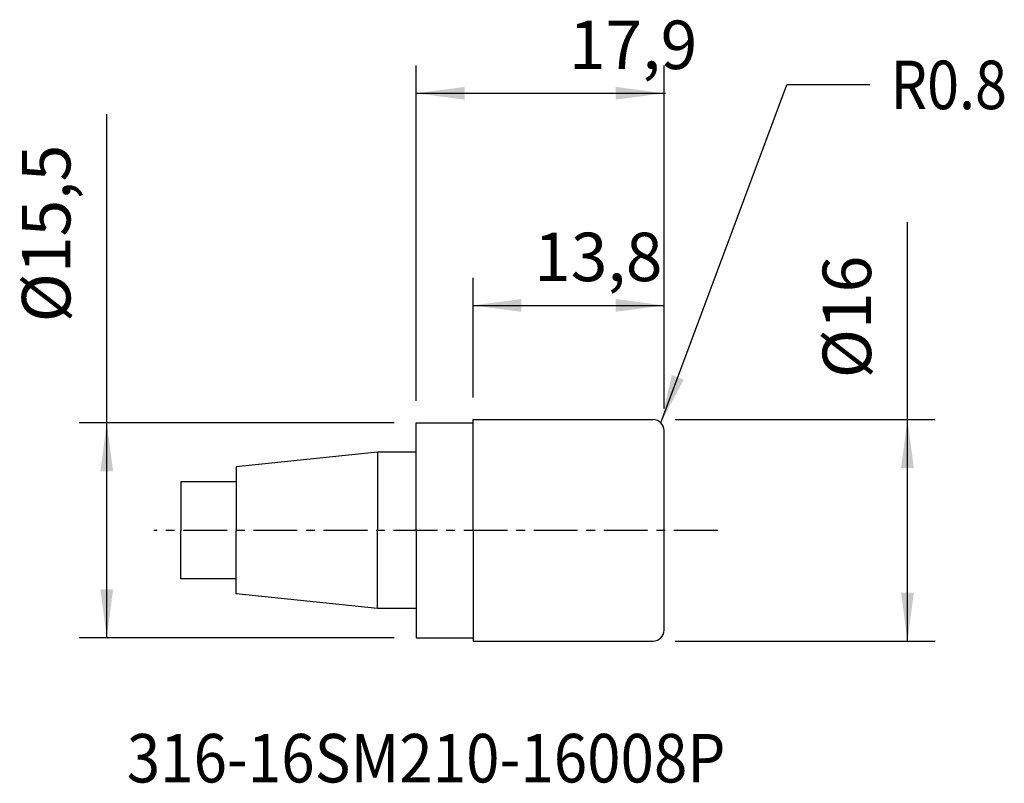
# Model space of a CAD drawing. Extents: x -28.6 to 42.5, y -18.3 to 36.9.
import ezdxf
from ezdxf.enums import TextEntityAlignment as Align

# ---------------------------------------------------------------- set-up
doc = ezdxf.new("R2010")
doc.units = 0
doc.header["$MEASUREMENT"] = 0
doc.linetypes.add('CENTER', pattern=[5.059896, 3.162435, -0.632487, 0.632487, -0.632487])
doc.layers.get('0').update_dxf_attribs({"linetype": 'CONTINUOUS'})
for name, color, linetype in [('1', 4, 'CONTINUOUS'), ('2', 7, 'CONTINUOUS'), ('SK1', 4, 'CONTINUOUS'), ('SK2', 7, 'CONTINUOUS'), ('SK4', 2, 'CENTER'), ('SK6', 5, 'CONTINUOUS')]:
    doc.layers.add(name, color=color, linetype=linetype)
doc.styles.add('SANDVIK_STYLE', font='simplex.shx', dxfattribs={"height": 3})
doc.styles.get("Standard").update_dxf_attribs({"font": 'simplex.shx'})
doc.dimstyles.new('SANDVIK_DIM', dxfattribs={"dimscale": 0, "dimtxt": 4.5, "dimasz": 4.57, "dimexe": 5, "dimexo": 0, "dimgap": 2.3, "dimtad": 1, "dimdsep": 46, "dimtxsty": 'SANDVIK_STYLE', "dimcen": 0.09, "dimclrd": 256, "dimclre": 256, "dimclrt": 256, "dimadec": 0, "dimazin": 0, "dimtfac": 1, "dimtofl": 0, "dimtmove": 2, "dimatfit": 3, "dimfxl": 1, "dimtolj": 1, "dimtzin": 0, "dimarcsym": 0})

# ---------------------------------------------------------------- blocks, each defined once
blk = doc.blocks.new('*D0')
for p, q in [((-22.347876, -7.75), (-22.347876, 30.039572)), ((-1.5875, 7.75), (-24.347876, 7.75)), ((-1.5875, -7.75), (-24.347876, -7.75))]:
    blk.add_line(p, q)
for points in [[(-22.347876, 7.75), (-21.887093, 4.25), (-22.80866, 4.25)], [(-22.347876, -7.75), (-22.80866, -4.25), (-21.887093, -4.25)]]:
    blk.add_solid(points)
blk.add_text('%%c15,5', height=3.5, rotation=90).set_placement((-24.972876, 15.017203))
blk = doc.blocks.new('*D1')
for p, q in [((0, 9.3375), (0, 33.551218)), ((17.9, 8.7875), (17.9, 33.551218)), ((0, 31.551218), (17.992828, 31.551218))]:
    blk.add_line(p, q)
for points in [[(0, 31.551218), (3.5, 32.012002), (3.5, 31.090434)], [(17.9, 31.551218), (14.4, 31.090434), (14.4, 32.012002)]]:
    blk.add_solid(points)
blk.add_text('17,9', height=3.5).set_placement((11.02046, 33.301218))
blk = doc.blocks.new('*D2')
for p, q in [((4.1, 9.5875), (4.1, 18.238356)), ((17.9, 8.7875), (17.9, 18.238356)), ((4.1, 16.238356), (17.9, 16.238356))]:
    blk.add_line(p, q)
for points in [[(4.1, 16.238356), (7.6, 16.699139), (7.6, 15.777572)], [(17.9, 16.238356), (14.4, 15.777572), (14.4, 16.699139)]]:
    blk.add_solid(points)
blk.add_text('13,8', height=3.5).set_placement((8.506408, 17.988356))
blk = doc.blocks.new('*D3')
for p, q in [((35.473111, -8), (35.473111, 22.243957)), ((18.6875, 8), (37.473111, 8)), ((18.6875, -8), (37.473111, -8))]:
    blk.add_line(p, q)
for points in [[(35.473111, 8), (35.933895, 4.5), (35.012328, 4.5)], [(35.473111, -8), (35.012328, -4.5), (35.933895, -4.5)]]:
    blk.add_solid(points)
blk.add_text('%%c16', height=3.5, rotation=90).set_placement((32.848111, 10.979483))

msp = doc.modelspace()

# ---------------------------------------------------------------- linework, layer by layer
at = {"layer": '1'}
for p, q in [((4.1, 8), (17.1, 8)), ((4.1, 0), (4.1, 8)), ((0, 0), (0, 7.75)), ((0, 7.75), (4.1, 7.75)), ((17.9, 0), (17.9, 7.2)), ((0, 0), (0, -7.75)), ((4.1, 0), (4.1, -8)), ((17.9, -7.2), (17.9, 0)), ((0, -7.75), (4.1, -7.75)), ((4.1, -8), (17.1, -8))]:
    msp.add_line(p, q, dxfattribs=at)
for centre, start, end in [((17.1, 7.2), 0, 90), ((17.1, -7.2), 270, 0)]:
    msp.add_arc(centre, 0.8, start, end, dxfattribs=at)
at = {"layer": 'SK1'}
for p, q in [((-2.8, 5.652496), (-13, 4.580433)), ((0, 5.652496), (-2.8, 5.652496)), ((-2.8, 5.652496), (-2.8, 0)), ((-13, 4.580433), (-13, 0)), ((-13, 3.5), (-17, 3.5)), ((-17, 3.5), (-17, -0.000025)), ((-17, -3.5), (-17, 0.000025)), ((-13, -4.580433), (-13, 0)), ((-2.8, -5.652496), (-2.8, 0)), ((-13, -3.5), (-17, -3.5)), ((-2.8, -5.652496), (-13, -4.580433)), ((0, -5.652496), (-2.8, -5.652496))]:
    msp.add_line(p, q, dxfattribs=at)
at = {"layer": 'SK2'}
for p in [(17.665685, 7.765685), (32.756395, 32.156249)]:
    msp.add_line(p, (26.756407, 32.156249), dxfattribs=at)
msp.add_solid([(17.665685, 7.765685), (18.456275, 11.206222), (19.319813, 10.884368)], dxfattribs=at)
at = {"layer": 'SK4'}
msp.add_line((21.769198, 0), (-18.947973, 0), dxfattribs=at)

# ---------------------------------------------------------------- texts
at = {"layer": 'SK2', "style": 'SANDVIK_STYLE', "width": 0.775385}
msp.add_text('R0.8', height=3.5, dxfattribs=at).set_placement((34.256395, 30.406249), (42.656395, 30.406249), align=Align.FIT)
at = {"layer": 'SK6', "style": 'SANDVIK_STYLE', "width": 0.732627}
msp.add_text('316-16SM210-16008P', height=3.5, dxfattribs=at).set_placement((-20.900382, -18.198757), (22.324618, -18.198757), align=Align.FIT)

# ---------------------------------------------------------------- dimensions: what is measured, and where the dimension line sits
at = {"layer": '2'}
dim = msp.add_linear_dim(base=(17.9, 31.551218), p1=(0, 9.3375), p2=(17.9, 8.7875), text='17,9', dimstyle='SANDVIK_DIM', dxfattribs=at)
dim.commit()
dim.dimension.update_dxf_attribs({"geometry": '*D1', "text_midpoint": (11.02046, 33.301218)})
dim = msp.add_linear_dim(base=(35.473111, -8), p1=(18.6875, 8), p2=(18.6875, -8), angle=90, text='%%c16', dimstyle='SANDVIK_DIM', dxfattribs=at)
dim.commit()
dim.dimension.update_dxf_attribs({"geometry": '*D3', "text_midpoint": (32.848111, 10.979483)})
at = {"layer": 'SK2'}
dim = msp.add_linear_dim(base=(-22.347876, -7.75), p1=(-1.5875, 7.75), p2=(-1.5875, -7.75), angle=90, text='%%c15,5', dimstyle='SANDVIK_DIM', dxfattribs=at)
dim.commit()
dim.dimension.update_dxf_attribs({"geometry": '*D0', "text_midpoint": (-24.972876, 15.017203)})
dim = msp.add_linear_dim(base=(17.9, 16.238356), p1=(4.1, 9.5875), p2=(17.9, 8.7875), text='13,8', dimstyle='SANDVIK_DIM', dxfattribs=at)
dim.commit()
dim.dimension.update_dxf_attribs({"geometry": '*D2', "text_midpoint": (8.506408, 17.988356)})

doc.saveas('drawing.dxf')
